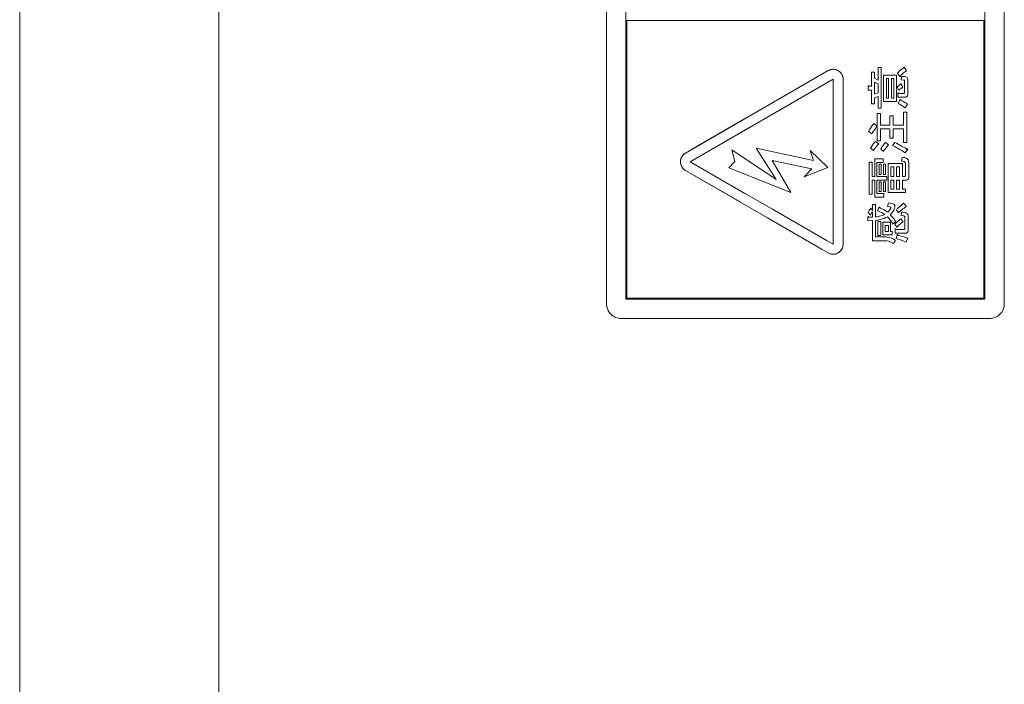
# Model space of a CAD drawing. Units: millimetres. Extents: x 93 to 2108, y 99 to 1414.
# Drawn here: x 1217 to 1316, y 987 to 1054 of the extents above; entities that cross this region are included whole.
import ezdxf

# ---------------------------------------------------------------- set-up
doc = ezdxf.new("R2010")
doc.units = ezdxf.units.MM
doc.header["$LTSCALE"] = 5
doc.linetypes.add('HIDDEN', pattern=[1.905, 1.27, -0.635])

msp = doc.modelspace()

# ---------------------------------------------------------------- linework, layer by layer
at = {"color": 7, "linetype": 'Continuous', "lineweight": 15}
for p, q in [((1217.045, 701.066), (1217.045, 1222.066)), ((1237.045, 708.066), (1237.045, 1222.066)), ((1276.045, 1122.566), (1276.045, 1025.566)), ((1277.995, 1026.016), (1277.995, 1122.116)), ((1314.095, 1026.016), (1314.095, 1122.116)), ((1316.045, 1025.566), (1316.045, 1122.566)), ((1217.035, 1054.102), (1217.035, 1055.87)), ((1217.035, 1054.102), (1217.045, 1054.102)), ((1217.035, 1047.582), (1217.035, 1054.102)), ((1278.095, 1026.116), (1278.095, 1054.016)), ((1278.095, 1054.016), (1313.995, 1054.016)), ((1313.995, 1026.116), (1313.995, 1054.016)), ((1298.339, 1048.991), (1283.97, 1040.695)), ((1302.681, 1047.419), (1302.681, 1048.843)), ((1302.681, 1048.843), (1302.976, 1048.843)), ((1302.976, 1048.843), (1302.976, 1048.22)), ((1303.375, 1048.024), (1303.375, 1049.305)), ((1303.375, 1049.305), (1303.67, 1049.305)), ((1303.67, 1049.305), (1303.67, 1045.212)), ((1303.891, 1045.89), (1303.891, 1048.522)), ((1303.891, 1048.522), (1305.218, 1048.522)), ((1305.218, 1048.522), (1305.218, 1045.89)), ((1305.528, 1048.415), (1305.315, 1048.736)), ((1305.991, 1049.323), (1306.205, 1048.967)), ((1217.035, 1045.667), (1217.035, 1047.582)), ((1217.035, 1047.582), (1217.045, 1047.582)), ((1298.839, 1048.124), (1284.47, 1039.829)), ((1298.839, 1031.533), (1298.839, 1048.124)), ((1299.839, 1031.533), (1299.839, 1048.124)), ((1302.976, 1048.22), (1303.375, 1048.024)), ((1302.976, 1047.846), (1302.976, 1046.618)), ((1303.375, 1047.65), (1302.976, 1047.846)), ((1303.375, 1046.76), (1303.375, 1047.65)), ((1304.186, 1048.185), (1304.186, 1046.226)), ((1304.407, 1048.185), (1304.186, 1048.185)), ((1304.407, 1046.226), (1304.407, 1048.185)), ((1304.702, 1048.185), (1304.702, 1046.226)), ((1304.923, 1048.185), (1304.702, 1048.185)), ((1304.923, 1046.226), (1304.923, 1048.185)), ((1305.635, 1047.65), (1305.831, 1047.312)), ((1305.671, 1048.06), (1305.742, 1048.415)), ((1305.938, 1048.042), (1305.671, 1048.06)), ((1305.742, 1048.415), (1306.009, 1048.398)), ((1306.009, 1046.814), (1306.009, 1047.953)), ((1306.346, 1048.06), (1306.346, 1046.654)), ((1302.361, 1047.04), (1302.361, 1047.401)), ((1302.681, 1047.04), (1302.361, 1047.04)), ((1302.467, 1047.419), (1302.681, 1047.419)), ((1302.681, 1045.657), (1302.681, 1047.04)), ((1302.976, 1046.618), (1303.375, 1046.76)), ((1305.439, 1047.01), (1305.261, 1047.312)), ((1305.333, 1046.31), (1305.333, 1046.671)), ((1305.439, 1046.689), (1305.867, 1046.689)), ((1217.035, 1045.667), (1217.045, 1045.667)), ((1217.035, 1038.652), (1217.035, 1045.667)), ((1302.976, 1045.657), (1302.681, 1045.657)), ((1303.375, 1046.404), (1302.976, 1046.262)), ((1302.976, 1046.262), (1302.976, 1045.657)), ((1303.375, 1045.212), (1303.375, 1046.404)), ((1305.218, 1045.89), (1303.891, 1045.89)), ((1304.186, 1046.226), (1304.407, 1046.226)), ((1304.702, 1046.226), (1304.923, 1046.226)), ((1306.045, 1046.31), (1305.333, 1046.31)), ((1305.368, 1045.693), (1305.546, 1046.048)), ((1306.294, 1045.604), (1306.062, 1045.248)), ((1303.25, 1043.432), (1303.25, 1044.678)), ((1303.25, 1044.678), (1303.587, 1044.678)), ((1303.67, 1045.212), (1303.375, 1045.212)), ((1303.587, 1044.678), (1303.587, 1043.504)), ((1305.902, 1044.803), (1306.239, 1044.803)), ((1305.902, 1043.504), (1305.902, 1044.803)), ((1306.239, 1044.803), (1306.239, 1041.777)), ((1302.912, 1043.664), (1303.25, 1043.432)), ((1304.532, 1043.504), (1304.532, 1044.447)), ((1304.532, 1044.447), (1304.869, 1044.447)), ((1304.869, 1044.447), (1304.869, 1043.504)), ((1302.717, 1042.632), (1302.378, 1042.863)), ((1303.25, 1041.937), (1303.25, 1043.397)), ((1303.587, 1043.504), (1304.532, 1043.504)), ((1304.532, 1043.125), (1303.587, 1043.125)), ((1303.587, 1043.125), (1303.587, 1041.937)), ((1304.532, 1042.187), (1304.532, 1043.125)), ((1304.869, 1043.504), (1305.902, 1043.504)), ((1304.869, 1043.125), (1304.869, 1042.187)), ((1305.902, 1043.125), (1304.869, 1043.125)), ((1305.902, 1041.777), (1305.902, 1043.125)), ((1303.09, 1041.866), (1303.411, 1041.617)), ((1303.587, 1041.937), (1303.25, 1041.937)), ((1304.087, 1041.76), (1304.407, 1041.546)), ((1304.869, 1042.187), (1304.532, 1042.187)), ((1304.817, 1041.457), (1305.03, 1041.777)), ((1306.239, 1041.777), (1305.902, 1041.777)), ((1288.939, 1039.849), (1288.66, 1041.034)), ((1288.66, 1041.034), (1293.108, 1038.04)), ((1293.108, 1038.04), (1291.078, 1041.201)), ((1291.078, 1041.201), (1296.855, 1039.955)), ((1296.508, 1040.974), (1296.855, 1039.955)), ((1298.297, 1039.244), (1296.508, 1040.974)), ((1302.895, 1040.976), (1302.592, 1041.208)), ((1303.891, 1040.87), (1303.624, 1041.083)), ((1306.311, 1041.048), (1306.062, 1040.727)), ((1284.47, 1039.829), (1298.839, 1031.533)), ((1288.345, 1039.222), (1288.939, 1039.849)), ((1292.709, 1039.959), (1296.699, 1039.115)), ((1294.565, 1036.74), (1292.709, 1039.959)), ((1302.45, 1036.581), (1302.45, 1039.784)), ((1302.45, 1039.784), (1302.744, 1039.784)), ((1302.744, 1039.784), (1302.744, 1038.36)), ((1303.019, 1038.36), (1303.019, 1040.14)), ((1303.019, 1040.14), (1303.873, 1040.14)), ((1303.873, 1039.761), (1303.229, 1039.761)), ((1303.229, 1039.761), (1303.229, 1038.36)), ((1303.873, 1040.14), (1303.873, 1039.761)), ((1304.354, 1039.66), (1305.805, 1039.66)), ((1304.354, 1036.724), (1304.354, 1039.66)), ((1305.706, 1039.891), (1305.778, 1040.282)), ((1305.805, 1039.66), (1305.805, 1038.343)), ((1306.098, 1038.467), (1306.098, 1039.642)), ((1306.435, 1039.695), (1306.435, 1038.307)), ((1217.035, 1038.652), (1217.045, 1038.652)), ((1217.035, 1036.604), (1217.035, 1038.652)), ((1283.97, 1038.962), (1298.339, 1030.666)), ((1288.345, 1039.222), (1294.565, 1036.74)), ((1298.297, 1039.244), (1295.925, 1038.318)), ((1295.925, 1038.318), (1296.699, 1039.115)), ((1303.464, 1038.556), (1303.464, 1039.588)), ((1303.464, 1039.588), (1303.674, 1039.588)), ((1303.674, 1039.588), (1303.674, 1038.556)), ((1303.891, 1039.588), (1304.101, 1039.588)), ((1303.891, 1038.556), (1303.891, 1039.588)), ((1304.101, 1039.588), (1304.101, 1038.556)), ((1304.923, 1039.323), (1304.648, 1039.323)), ((1304.648, 1039.323), (1304.648, 1038.343)), ((1304.923, 1038.343), (1304.923, 1039.323)), ((1305.511, 1039.323), (1305.218, 1039.323)), ((1305.218, 1039.323), (1305.218, 1038.343)), ((1305.511, 1038.343), (1305.511, 1039.323)), ((1302.744, 1038.36), (1303.019, 1038.36)), ((1303.019, 1037.981), (1302.744, 1037.981)), ((1302.744, 1037.981), (1302.744, 1036.581)), ((1303.019, 1036.255), (1303.019, 1037.981)), ((1303.229, 1038.36), (1304.247, 1038.36)), ((1304.247, 1037.981), (1303.229, 1037.981)), ((1303.229, 1037.981), (1303.229, 1036.634)), ((1303.674, 1038.556), (1303.464, 1038.556)), ((1303.464, 1037.826), (1303.674, 1037.826)), ((1303.464, 1036.848), (1303.464, 1037.826)), ((1303.674, 1037.826), (1303.674, 1036.848)), ((1304.101, 1038.556), (1303.891, 1038.556)), ((1303.891, 1037.826), (1304.101, 1037.826)), ((1303.891, 1036.848), (1303.891, 1037.826)), ((1304.101, 1037.826), (1304.101, 1036.848)), ((1304.247, 1038.36), (1304.247, 1037.981)), ((1304.648, 1038.343), (1304.923, 1038.343)), ((1304.923, 1037.964), (1304.648, 1037.964)), ((1304.648, 1037.964), (1304.648, 1037.061)), ((1304.923, 1037.061), (1304.923, 1037.964)), ((1305.218, 1038.343), (1305.511, 1038.343)), ((1305.511, 1037.964), (1305.218, 1037.964)), ((1305.218, 1037.964), (1305.218, 1037.061)), ((1305.511, 1037.061), (1305.511, 1037.964)), ((1305.805, 1038.343), (1305.956, 1038.343)), ((1306.133, 1037.964), (1305.805, 1037.964)), ((1305.805, 1037.964), (1305.805, 1037.061)), ((1303.674, 1036.848), (1303.464, 1036.848)), ((1304.101, 1036.848), (1303.891, 1036.848)), ((1306.098, 1036.724), (1304.354, 1036.724)), ((1304.648, 1037.061), (1304.923, 1037.061)), ((1305.218, 1037.061), (1305.511, 1037.061)), ((1305.805, 1037.061), (1306.098, 1037.061)), ((1306.098, 1037.061), (1306.098, 1036.724)), ((1217.035, 1029.146), (1217.035, 1036.604)), ((1217.035, 1036.604), (1217.045, 1036.604)), ((1302.744, 1036.581), (1302.45, 1036.581)), ((1303.945, 1036.255), (1303.019, 1036.255)), ((1303.229, 1036.634), (1303.945, 1036.634)), ((1303.945, 1036.634), (1303.945, 1036.255)), ((1304.3, 1035.317), (1304.407, 1035.691)), ((1304.407, 1035.691), (1304.728, 1035.637)), ((1305.92, 1035.655), (1306.205, 1035.335)), ((1302.574, 1034.463), (1302.361, 1034.73)), ((1302.61, 1035.157), (1302.788, 1034.943)), ((1302.788, 1034.943), (1302.788, 1035.548)), ((1302.788, 1035.548), (1303.082, 1035.548)), ((1302.788, 1034.267), (1302.788, 1034.801)), ((1303.082, 1035.548), (1303.082, 1034.285)), ((1303.286, 1034.89), (1303.428, 1035.21)), ((1304.496, 1035.299), (1304.3, 1035.317)), ((1305.404, 1034.712), (1305.19, 1034.979)), ((1305.671, 1034.427), (1305.706, 1034.783)), ((1305.706, 1034.783), (1306.08, 1034.712)), ((1302.325, 1033.893), (1302.325, 1034.232)), ((1302.788, 1033.911), (1302.325, 1033.893)), ((1302.432, 1034.249), (1302.788, 1034.267)), ((1302.788, 1031.895), (1302.788, 1033.911)), ((1303.082, 1033.929), (1303.082, 1032.274)), ((1303.339, 1032.434), (1303.339, 1033.822)), ((1303.339, 1033.822), (1303.634, 1033.822)), ((1303.634, 1033.822), (1303.634, 1032.434)), ((1303.838, 1033.769), (1304.617, 1033.769)), ((1303.838, 1032.471), (1303.838, 1033.769)), ((1304.617, 1033.769), (1304.617, 1032.808)), ((1305.119, 1033.804), (1304.817, 1033.573)), ((1305.635, 1034.107), (1305.867, 1033.787)), ((1305.902, 1034.392), (1305.671, 1034.427)), ((1306.045, 1033.146), (1306.045, 1034.232)), ((1306.381, 1034.303), (1306.381, 1032.986)), ((1304.407, 1033.432), (1304.048, 1033.432)), ((1304.048, 1033.432), (1304.048, 1032.808)), ((1304.048, 1032.808), (1304.407, 1032.808)), ((1304.407, 1032.808), (1304.407, 1033.432)), ((1304.617, 1032.808), (1304.763, 1032.808)), ((1304.763, 1032.808), (1304.763, 1032.471)), ((1305.244, 1033.271), (1305.03, 1033.555)), ((1305.066, 1032.642), (1305.066, 1033.004)), ((1305.172, 1033.021), (1305.902, 1033.021)), ((1303.945, 1031.895), (1302.788, 1031.895)), ((1303.082, 1032.274), (1303.909, 1032.274)), ((1303.634, 1032.434), (1303.339, 1032.434)), ((1304.763, 1032.471), (1303.838, 1032.471)), ((1305.101, 1031.936), (1304.888, 1031.615)), ((1306.08, 1032.642), (1305.066, 1032.642)), ((1305.172, 1032.114), (1305.261, 1032.47)), ((1306.347, 1032.132), (1306.151, 1031.758)), ((1217.035, 1026.981), (1217.035, 1029.146)), ((1217.035, 1029.146), (1217.045, 1029.146)), ((1217.035, 1026.981), (1217.045, 1026.981)), ((1217.035, 1019.137), (1217.035, 1026.981)), ((1277.995, 1026.016), (1314.095, 1026.016)), ((1278.095, 1026.116), (1313.995, 1026.116)), ((1277.545, 1024.066), (1314.545, 1024.066)), ((1217.035, 1016.871), (1217.035, 1019.137)), ((1217.035, 1019.137), (1217.045, 1019.137)), ((1217.035, 1008.701), (1217.035, 1016.871)), ((1217.035, 1016.871), (1217.045, 1016.871)), ((1217.035, 1006.352), (1217.035, 1008.701)), ((1217.035, 1008.701), (1217.045, 1008.701)), ((1217.035, 1006.352), (1217.045, 1006.352)), ((1217.035, 997.919), (1217.035, 1006.352)), ((1217.035, 997.919), (1217.045, 997.919)), ((1217.035, 995.504), (1217.035, 997.919)), ((1217.035, 987.739), (1217.035, 995.504)), ((1217.035, 995.504), (1217.045, 995.504)), ((1217.035, 987.739), (1217.045, 987.739))]:
    msp.add_line(p, q, dxfattribs=at)
at = {"color": 7, "linetype": 'HIDDEN', "lineweight": 0}
for p, q in [((1276.045, 1122.566), (1276.045, 1025.566)), ((1277.995, 1026.016), (1277.995, 1122.116)), ((1314.095, 1026.016), (1314.095, 1122.116)), ((1316.045, 1025.566), (1316.045, 1122.566)), ((1278.095, 1026.116), (1278.095, 1054.016)), ((1278.095, 1054.016), (1313.995, 1054.016)), ((1313.995, 1026.116), (1313.995, 1054.016)), ((1298.339, 1048.991), (1283.97, 1040.695)), ((1302.681, 1047.419), (1302.681, 1048.843)), ((1302.681, 1048.843), (1302.976, 1048.843)), ((1302.976, 1048.843), (1302.976, 1048.22)), ((1303.375, 1048.024), (1303.375, 1049.305)), ((1303.375, 1049.305), (1303.67, 1049.305)), ((1303.67, 1049.305), (1303.67, 1045.212)), ((1303.891, 1045.89), (1303.891, 1048.522)), ((1303.891, 1048.522), (1305.218, 1048.522)), ((1305.218, 1048.522), (1305.218, 1045.89)), ((1305.528, 1048.415), (1305.315, 1048.736)), ((1305.991, 1049.323), (1306.205, 1048.967)), ((1298.839, 1048.124), (1284.47, 1039.829)), ((1298.839, 1031.533), (1298.839, 1048.124)), ((1299.839, 1031.533), (1299.839, 1048.124)), ((1302.976, 1048.22), (1303.375, 1048.024)), ((1302.976, 1047.846), (1302.976, 1046.618)), ((1303.375, 1047.65), (1302.976, 1047.846)), ((1303.375, 1046.76), (1303.375, 1047.65)), ((1304.186, 1048.185), (1304.186, 1046.226)), ((1304.407, 1048.185), (1304.186, 1048.185)), ((1304.407, 1046.226), (1304.407, 1048.185)), ((1304.702, 1048.185), (1304.702, 1046.226)), ((1304.923, 1048.185), (1304.702, 1048.185)), ((1304.923, 1046.226), (1304.923, 1048.185)), ((1305.635, 1047.65), (1305.831, 1047.312)), ((1305.671, 1048.06), (1305.742, 1048.415)), ((1305.938, 1048.042), (1305.671, 1048.06)), ((1305.742, 1048.415), (1306.009, 1048.398)), ((1306.009, 1046.814), (1306.009, 1047.953)), ((1306.346, 1048.06), (1306.346, 1046.654)), ((1302.361, 1047.04), (1302.361, 1047.401)), ((1302.681, 1047.04), (1302.361, 1047.04)), ((1302.467, 1047.419), (1302.681, 1047.419)), ((1302.681, 1045.657), (1302.681, 1047.04)), ((1302.976, 1046.618), (1303.375, 1046.76)), ((1305.439, 1047.01), (1305.261, 1047.312)), ((1305.333, 1046.31), (1305.333, 1046.671)), ((1305.439, 1046.689), (1305.867, 1046.689)), ((1302.976, 1045.657), (1302.681, 1045.657)), ((1303.375, 1046.404), (1302.976, 1046.262)), ((1302.976, 1046.262), (1302.976, 1045.657)), ((1303.375, 1045.212), (1303.375, 1046.404)), ((1305.218, 1045.89), (1303.891, 1045.89)), ((1304.186, 1046.226), (1304.407, 1046.226)), ((1304.702, 1046.226), (1304.923, 1046.226)), ((1306.045, 1046.31), (1305.333, 1046.31)), ((1305.368, 1045.693), (1305.546, 1046.048)), ((1306.294, 1045.604), (1306.062, 1045.248)), ((1303.25, 1043.432), (1303.25, 1044.678)), ((1303.25, 1044.678), (1303.587, 1044.678)), ((1303.67, 1045.212), (1303.375, 1045.212)), ((1303.587, 1044.678), (1303.587, 1043.504)), ((1305.902, 1044.803), (1306.239, 1044.803)), ((1305.902, 1043.504), (1305.902, 1044.803)), ((1306.239, 1044.803), (1306.239, 1041.777)), ((1302.912, 1043.664), (1303.25, 1043.432)), ((1304.532, 1043.504), (1304.532, 1044.447)), ((1304.532, 1044.447), (1304.869, 1044.447)), ((1304.869, 1044.447), (1304.869, 1043.504)), ((1302.717, 1042.632), (1302.378, 1042.863)), ((1303.25, 1041.937), (1303.25, 1043.397)), ((1303.587, 1043.504), (1304.532, 1043.504)), ((1304.532, 1043.125), (1303.587, 1043.125)), ((1303.587, 1043.125), (1303.587, 1041.937)), ((1304.532, 1042.187), (1304.532, 1043.125)), ((1304.869, 1043.504), (1305.902, 1043.504)), ((1304.869, 1043.125), (1304.869, 1042.187)), ((1305.902, 1043.125), (1304.869, 1043.125)), ((1305.902, 1041.777), (1305.902, 1043.125)), ((1303.09, 1041.866), (1303.411, 1041.617)), ((1303.587, 1041.937), (1303.25, 1041.937)), ((1304.087, 1041.76), (1304.407, 1041.546)), ((1304.869, 1042.187), (1304.532, 1042.187)), ((1304.817, 1041.457), (1305.03, 1041.777)), ((1306.239, 1041.777), (1305.902, 1041.777)), ((1288.939, 1039.849), (1288.66, 1041.034)), ((1288.66, 1041.034), (1293.108, 1038.04)), ((1293.108, 1038.04), (1291.078, 1041.201)), ((1291.078, 1041.201), (1296.855, 1039.955)), ((1298.297, 1039.244), (1296.508, 1040.974)), ((1296.508, 1040.974), (1296.855, 1039.955)), ((1302.895, 1040.976), (1302.592, 1041.208)), ((1303.891, 1040.87), (1303.624, 1041.083)), ((1306.311, 1041.048), (1306.062, 1040.727)), ((1284.47, 1039.829), (1298.839, 1031.533)), ((1288.345, 1039.222), (1288.939, 1039.849)), ((1292.709, 1039.959), (1296.699, 1039.115)), ((1294.565, 1036.74), (1292.709, 1039.959)), ((1302.45, 1036.581), (1302.45, 1039.784)), ((1302.45, 1039.784), (1302.744, 1039.784)), ((1302.744, 1039.784), (1302.744, 1038.36)), ((1303.019, 1038.36), (1303.019, 1040.14)), ((1303.019, 1040.14), (1303.873, 1040.14)), ((1303.873, 1039.761), (1303.229, 1039.761)), ((1303.229, 1039.761), (1303.229, 1038.36)), ((1303.873, 1040.14), (1303.873, 1039.761)), ((1304.354, 1039.66), (1305.805, 1039.66)), ((1304.354, 1036.724), (1304.354, 1039.66)), ((1305.706, 1039.891), (1305.778, 1040.282)), ((1305.805, 1039.66), (1305.805, 1038.343)), ((1306.098, 1038.467), (1306.098, 1039.642)), ((1306.435, 1039.695), (1306.435, 1038.307)), ((1283.97, 1038.962), (1298.339, 1030.666)), ((1288.345, 1039.222), (1294.565, 1036.74)), ((1298.297, 1039.244), (1295.925, 1038.318)), ((1295.925, 1038.318), (1296.699, 1039.115)), ((1303.464, 1038.556), (1303.464, 1039.588)), ((1303.464, 1039.588), (1303.674, 1039.588)), ((1303.674, 1039.588), (1303.674, 1038.556)), ((1303.891, 1039.588), (1304.101, 1039.588)), ((1303.891, 1038.556), (1303.891, 1039.588)), ((1304.101, 1039.588), (1304.101, 1038.556)), ((1304.648, 1039.323), (1304.648, 1038.343)), ((1304.923, 1039.323), (1304.648, 1039.323)), ((1304.923, 1038.343), (1304.923, 1039.323)), ((1305.218, 1039.323), (1305.218, 1038.343)), ((1305.511, 1039.323), (1305.218, 1039.323)), ((1305.511, 1038.343), (1305.511, 1039.323)), ((1302.744, 1038.36), (1303.019, 1038.36)), ((1303.019, 1037.981), (1302.744, 1037.981)), ((1302.744, 1037.981), (1302.744, 1036.581)), ((1303.019, 1036.255), (1303.019, 1037.981)), ((1303.229, 1038.36), (1304.247, 1038.36)), ((1304.247, 1037.981), (1303.229, 1037.981)), ((1303.229, 1037.981), (1303.229, 1036.634)), ((1303.674, 1038.556), (1303.464, 1038.556)), ((1303.464, 1037.826), (1303.674, 1037.826)), ((1303.464, 1036.848), (1303.464, 1037.826)), ((1303.674, 1037.826), (1303.674, 1036.848)), ((1304.101, 1038.556), (1303.891, 1038.556)), ((1303.891, 1037.826), (1304.101, 1037.826)), ((1303.891, 1036.848), (1303.891, 1037.826)), ((1304.101, 1037.826), (1304.101, 1036.848)), ((1304.247, 1038.36), (1304.247, 1037.981)), ((1304.648, 1038.343), (1304.923, 1038.343)), ((1304.648, 1037.964), (1304.648, 1037.061)), ((1304.923, 1037.964), (1304.648, 1037.964)), ((1304.923, 1037.061), (1304.923, 1037.964)), ((1305.218, 1038.343), (1305.511, 1038.343)), ((1305.511, 1037.964), (1305.218, 1037.964)), ((1305.218, 1037.964), (1305.218, 1037.061)), ((1305.511, 1037.061), (1305.511, 1037.964)), ((1305.805, 1038.343), (1305.956, 1038.343)), ((1306.133, 1037.964), (1305.805, 1037.964)), ((1305.805, 1037.964), (1305.805, 1037.061)), ((1303.674, 1036.848), (1303.464, 1036.848)), ((1304.101, 1036.848), (1303.891, 1036.848)), ((1306.098, 1036.724), (1304.354, 1036.724)), ((1304.648, 1037.061), (1304.923, 1037.061)), ((1305.218, 1037.061), (1305.511, 1037.061)), ((1305.805, 1037.061), (1306.098, 1037.061)), ((1306.098, 1037.061), (1306.098, 1036.724)), ((1302.744, 1036.581), (1302.45, 1036.581)), ((1303.945, 1036.255), (1303.019, 1036.255)), ((1303.229, 1036.634), (1303.945, 1036.634)), ((1303.945, 1036.634), (1303.945, 1036.255)), ((1304.3, 1035.317), (1304.407, 1035.691)), ((1304.407, 1035.691), (1304.728, 1035.637)), ((1305.92, 1035.655), (1306.205, 1035.335)), ((1302.574, 1034.463), (1302.361, 1034.73)), ((1302.61, 1035.157), (1302.788, 1034.943)), ((1302.788, 1034.943), (1302.788, 1035.548)), ((1302.788, 1035.548), (1303.082, 1035.548)), ((1302.788, 1034.267), (1302.788, 1034.801)), ((1303.082, 1035.548), (1303.082, 1034.285)), ((1303.286, 1034.89), (1303.428, 1035.21)), ((1304.496, 1035.299), (1304.3, 1035.317)), ((1305.404, 1034.712), (1305.19, 1034.979)), ((1305.671, 1034.427), (1305.706, 1034.783)), ((1305.706, 1034.783), (1306.08, 1034.712)), ((1302.325, 1033.893), (1302.325, 1034.232)), ((1302.788, 1033.911), (1302.325, 1033.893)), ((1302.432, 1034.249), (1302.788, 1034.267)), ((1302.788, 1031.895), (1302.788, 1033.911)), ((1303.082, 1033.929), (1303.082, 1032.274)), ((1303.339, 1032.434), (1303.339, 1033.822)), ((1303.339, 1033.822), (1303.634, 1033.822)), ((1303.634, 1033.822), (1303.634, 1032.434)), ((1303.838, 1033.769), (1304.617, 1033.769)), ((1303.838, 1032.471), (1303.838, 1033.769)), ((1304.617, 1033.769), (1304.617, 1032.808)), ((1305.119, 1033.804), (1304.817, 1033.573)), ((1305.635, 1034.107), (1305.867, 1033.787)), ((1305.902, 1034.392), (1305.671, 1034.427)), ((1306.045, 1033.146), (1306.045, 1034.232)), ((1306.381, 1034.303), (1306.381, 1032.986)), ((1304.407, 1033.432), (1304.048, 1033.432)), ((1304.048, 1033.432), (1304.048, 1032.808)), ((1304.048, 1032.808), (1304.407, 1032.808)), ((1304.407, 1032.808), (1304.407, 1033.432)), ((1304.617, 1032.808), (1304.763, 1032.808)), ((1304.763, 1032.808), (1304.763, 1032.471)), ((1305.244, 1033.271), (1305.03, 1033.555)), ((1305.066, 1032.642), (1305.066, 1033.004)), ((1305.172, 1033.021), (1305.902, 1033.021)), ((1303.945, 1031.895), (1302.788, 1031.895)), ((1303.082, 1032.274), (1303.909, 1032.274)), ((1303.634, 1032.434), (1303.339, 1032.434)), ((1304.763, 1032.471), (1303.838, 1032.471)), ((1305.101, 1031.936), (1304.888, 1031.615)), ((1306.08, 1032.642), (1305.066, 1032.642)), ((1305.172, 1032.114), (1305.261, 1032.47)), ((1306.347, 1032.132), (1306.151, 1031.758)), ((1277.995, 1026.016), (1314.095, 1026.016)), ((1278.095, 1026.116), (1313.995, 1026.116)), ((1277.545, 1024.066), (1314.545, 1024.066))]:
    msp.add_line(p, q, dxfattribs=at)
at = {"color": 7, "linetype": 'Continuous', "lineweight": 15}
for centre, radius, start, end in [((1298.839, 1048.124), 1, 0, 120), ((1284.47, 1039.829), 1, 120, 240), ((1298.839, 1031.533), 1, 240, 0), ((1277.545, 1025.566), 1.5, 180, 270), ((1314.545, 1025.566), 1.5, 270, 0)]:
    msp.add_arc(centre, radius, start, end, dxfattribs=at)
at = {"color": 7, "linetype": 'HIDDEN', "lineweight": 0}
for centre, radius, start, end in [((1298.839, 1048.124), 1, 0, 120), ((1284.47, 1039.829), 1, 120, 240), ((1298.839, 1031.533), 1, 240, 0), ((1277.545, 1025.566), 1.5, 180, 270), ((1314.545, 1025.566), 1.5, 270, 0)]:
    msp.add_arc(centre, radius, start, end, dxfattribs=at)
at = {"color": 7, "linetype": 'Continuous', "lineweight": 15}
for points, knots in [([(1305.315, 1048.736), (1305.429, 1048.86), (1305.632, 1049.082), (1305.881, 1049.249), (1305.991, 1049.323)], [0, 0, 0, 0, 0.559953, 1, 1, 1, 1]), ([(1305.315, 1048.736), (1305.429, 1048.86), (1305.632, 1049.082), (1305.881, 1049.249), (1305.991, 1049.323)], [0, 0, 0, 0, 0.559953, 1, 1, 1, 1]), ([(1306.205, 1048.967), (1306.07, 1048.874), (1305.83, 1048.708), (1305.621, 1048.505), (1305.528, 1048.415)], [0, 0, 0, 0, 0.559911, 1, 1, 1, 1]), ([(1306.205, 1048.967), (1306.07, 1048.874), (1305.83, 1048.708), (1305.621, 1048.505), (1305.528, 1048.415)], [0, 0, 0, 0, 0.559911, 1, 1, 1, 1]), ([(1305.261, 1047.312), (1305.324, 1047.384), (1305.434, 1047.512), (1305.574, 1047.608), (1305.635, 1047.65)], [0, 0, 0, 0, 0.560544, 1, 1, 1, 1]), ([(1305.261, 1047.312), (1305.324, 1047.384), (1305.434, 1047.512), (1305.574, 1047.608), (1305.635, 1047.65)], [0, 0, 0, 0, 0.560544, 1, 1, 1, 1]), ([(1306.009, 1047.953), (1306.008, 1047.965), (1306.007, 1047.989), (1305.994, 1048.021), (1305.967, 1048.04), (1305.947, 1048.041), (1305.938, 1048.042)], [0, 0, 0, 0, 0.280329, 0.559723, 0.779232, 1, 1, 1, 1]), ([(1306.009, 1047.953), (1306.008, 1047.965), (1306.007, 1047.989), (1305.994, 1048.021), (1305.967, 1048.04), (1305.947, 1048.041), (1305.938, 1048.042)], [0, 0, 0, 0, 0.280329, 0.559723, 0.779232, 1, 1, 1, 1]), ([(1306.009, 1048.398), (1306.059, 1048.392), (1306.16, 1048.382), (1306.283, 1048.299), (1306.339, 1048.179), (1306.344, 1048.099), (1306.346, 1048.06)], [0, 0, 0, 0, 0.280647, 0.559312, 0.77929, 1, 1, 1, 1]), ([(1306.009, 1048.398), (1306.059, 1048.392), (1306.16, 1048.382), (1306.283, 1048.299), (1306.339, 1048.179), (1306.344, 1048.099), (1306.346, 1048.06)], [0, 0, 0, 0, 0.280647, 0.559312, 0.77929, 1, 1, 1, 1]), ([(1302.361, 1047.401), (1302.363, 1047.416), (1302.366, 1047.439), (1302.377, 1047.464), (1302.388, 1047.475), (1302.401, 1047.478), (1302.414, 1047.474), (1302.428, 1047.464), (1302.447, 1047.447), (1302.459, 1047.43), (1302.467, 1047.419)], [0, 0, 0, 0, 0.249506, 0.374574, 0.43753, 0.499652, 0.578496, 0.656934, 0.780218, 1, 1, 1, 1]), ([(1302.361, 1047.401), (1302.363, 1047.416), (1302.366, 1047.439), (1302.377, 1047.464), (1302.388, 1047.475), (1302.401, 1047.478), (1302.414, 1047.474), (1302.428, 1047.464), (1302.447, 1047.447), (1302.459, 1047.43), (1302.467, 1047.419)], [0, 0, 0, 0, 0.249506, 0.374574, 0.43753, 0.499652, 0.578496, 0.656934, 0.780218, 1, 1, 1, 1]), ([(1305.333, 1046.671), (1305.335, 1046.686), (1305.338, 1046.709), (1305.349, 1046.734), (1305.36, 1046.745), (1305.373, 1046.749), (1305.386, 1046.745), (1305.4, 1046.735), (1305.419, 1046.717), (1305.431, 1046.7), (1305.439, 1046.689)], [0, 0, 0, 0, 0.249506, 0.374574, 0.43753, 0.499652, 0.578496, 0.656934, 0.780218, 1, 1, 1, 1]), ([(1305.333, 1046.671), (1305.335, 1046.686), (1305.338, 1046.709), (1305.349, 1046.734), (1305.36, 1046.745), (1305.373, 1046.749), (1305.386, 1046.745), (1305.4, 1046.735), (1305.419, 1046.717), (1305.431, 1046.7), (1305.439, 1046.689)], [0, 0, 0, 0, 0.249506, 0.374574, 0.43753, 0.499652, 0.578496, 0.656934, 0.780218, 1, 1, 1, 1]), ([(1305.831, 1047.312), (1305.755, 1047.259), (1305.619, 1047.166), (1305.494, 1047.057), (1305.439, 1047.01)], [0, 0, 0, 0, 0.559786, 1, 1, 1, 1]), ([(1305.831, 1047.312), (1305.755, 1047.259), (1305.619, 1047.166), (1305.494, 1047.057), (1305.439, 1047.01)], [0, 0, 0, 0, 0.559786, 1, 1, 1, 1]), ([(1305.867, 1046.689), (1305.887, 1046.69), (1305.927, 1046.692), (1305.98, 1046.718), (1306.006, 1046.766), (1306.008, 1046.798), (1306.009, 1046.814)], [0, 0, 0, 0, 0.2808813, 0.5598389, 0.7796221, 1, 1, 1, 1]), ([(1305.867, 1046.689), (1305.887, 1046.69), (1305.927, 1046.692), (1305.98, 1046.718), (1306.006, 1046.766), (1306.008, 1046.798), (1306.009, 1046.814)], [0, 0, 0, 0, 0.2808813, 0.5598389, 0.7796221, 1, 1, 1, 1]), ([(1306.346, 1046.654), (1306.343, 1046.605), (1306.339, 1046.508), (1306.274, 1046.38), (1306.16, 1046.317), (1306.083, 1046.312), (1306.045, 1046.31)], [0, 0, 0, 0, 0.280875, 0.55958, 0.779379, 1, 1, 1, 1]), ([(1306.346, 1046.654), (1306.343, 1046.605), (1306.339, 1046.508), (1306.274, 1046.38), (1306.16, 1046.317), (1306.083, 1046.312), (1306.045, 1046.31)], [0, 0, 0, 0, 0.280875, 0.55958, 0.779379, 1, 1, 1, 1]), ([(1306.062, 1045.248), (1305.941, 1045.343), (1305.724, 1045.514), (1305.477, 1045.638), (1305.368, 1045.693)], [0, 0, 0, 0, 0.5598347, 1, 1, 1, 1]), ([(1306.062, 1045.248), (1305.941, 1045.343), (1305.724, 1045.514), (1305.477, 1045.638), (1305.368, 1045.693)], [0, 0, 0, 0, 0.5598347, 1, 1, 1, 1]), ([(1305.546, 1046.048), (1305.557, 1046.06), (1305.572, 1046.078), (1305.598, 1046.092), (1305.614, 1046.091), (1305.629, 1046.082), (1305.639, 1046.062), (1305.649, 1046.032), (1305.651, 1046.009), (1305.653, 1045.995)], [0, 0, 0, 0, 0.249616, 0.374531, 0.437371, 0.499824, 0.639752, 0.779891, 1, 1, 1, 1]), ([(1305.546, 1046.048), (1305.557, 1046.06), (1305.572, 1046.078), (1305.598, 1046.092), (1305.614, 1046.091), (1305.629, 1046.082), (1305.639, 1046.062), (1305.649, 1046.032), (1305.651, 1046.009), (1305.653, 1045.995)], [0, 0, 0, 0, 0.249616, 0.374531, 0.437371, 0.499824, 0.639752, 0.779891, 1, 1, 1, 1]), ([(1305.653, 1045.995), (1305.781, 1045.936), (1306.01, 1045.83), (1306.207, 1045.673), (1306.294, 1045.604)], [0, 0, 0, 0, 0.559777, 1, 1, 1, 1]), ([(1305.653, 1045.995), (1305.781, 1045.936), (1306.01, 1045.83), (1306.207, 1045.673), (1306.294, 1045.604)], [0, 0, 0, 0, 0.559777, 1, 1, 1, 1]), ([(1302.378, 1042.863), (1302.471, 1043.017), (1302.635, 1043.293), (1302.828, 1043.551), (1302.912, 1043.664)], [0, 0, 0, 0, 0.5599277, 1, 1, 1, 1]), ([(1302.378, 1042.863), (1302.471, 1043.017), (1302.635, 1043.293), (1302.828, 1043.551), (1302.912, 1043.664)], [0, 0, 0, 0, 0.5599277, 1, 1, 1, 1]), ([(1303.25, 1043.397), (1303.144, 1043.259), (1302.954, 1043.012), (1302.789, 1042.748), (1302.717, 1042.632)], [0, 0, 0, 0, 0.560116, 1, 1, 1, 1]), ([(1303.25, 1043.397), (1303.144, 1043.259), (1302.954, 1043.012), (1302.789, 1042.748), (1302.717, 1042.632)], [0, 0, 0, 0, 0.560116, 1, 1, 1, 1]), ([(1302.592, 1041.208), (1302.67, 1041.342), (1302.81, 1041.582), (1303.005, 1041.779), (1303.09, 1041.866)], [0, 0, 0, 0, 0.559905, 1, 1, 1, 1]), ([(1302.592, 1041.208), (1302.67, 1041.342), (1302.81, 1041.582), (1303.005, 1041.779), (1303.09, 1041.866)], [0, 0, 0, 0, 0.559905, 1, 1, 1, 1]), ([(1303.411, 1041.617), (1303.305, 1041.505), (1303.117, 1041.304), (1302.962, 1041.077), (1302.895, 1040.976)], [0, 0, 0, 0, 0.55993, 1, 1, 1, 1]), ([(1303.411, 1041.617), (1303.305, 1041.505), (1303.117, 1041.304), (1302.962, 1041.077), (1302.895, 1040.976)], [0, 0, 0, 0, 0.55993, 1, 1, 1, 1]), ([(1303.624, 1041.083), (1303.7, 1041.217), (1303.834, 1041.456), (1304.01, 1041.667), (1304.087, 1041.76)], [0, 0, 0, 0, 0.559966, 1, 1, 1, 1]), ([(1303.624, 1041.083), (1303.7, 1041.217), (1303.834, 1041.456), (1304.01, 1041.667), (1304.087, 1041.76)], [0, 0, 0, 0, 0.559966, 1, 1, 1, 1]), ([(1305.03, 1041.777), (1305.257, 1041.658), (1305.662, 1041.446), (1306.051, 1041.206), (1306.222, 1041.101)], [0, 0, 0, 0, 0.56, 1, 1, 1, 1]), ([(1305.03, 1041.777), (1305.257, 1041.658), (1305.662, 1041.446), (1306.051, 1041.206), (1306.222, 1041.101)], [0, 0, 0, 0, 0.56, 1, 1, 1, 1]), ([(1304.407, 1041.546), (1304.303, 1041.425), (1304.118, 1041.21), (1303.96, 1040.974), (1303.891, 1040.87)], [0, 0, 0, 0, 0.560008, 1, 1, 1, 1]), ([(1304.407, 1041.546), (1304.303, 1041.425), (1304.118, 1041.21), (1303.96, 1040.974), (1303.891, 1040.87)], [0, 0, 0, 0, 0.560008, 1, 1, 1, 1]), ([(1306.062, 1040.727), (1305.838, 1040.878), (1305.438, 1041.148), (1305.006, 1041.362), (1304.817, 1041.457)], [0, 0, 0, 0, 0.559985, 1, 1, 1, 1]), ([(1306.062, 1040.727), (1305.838, 1040.878), (1305.438, 1041.148), (1305.006, 1041.362), (1304.817, 1041.457)], [0, 0, 0, 0, 0.559985, 1, 1, 1, 1]), ([(1306.222, 1041.101), (1306.241, 1041.109), (1306.267, 1041.12), (1306.299, 1041.127), (1306.315, 1041.127), (1306.325, 1041.124), (1306.332, 1041.117), (1306.335, 1041.105), (1306.329, 1041.081), (1306.319, 1041.062), (1306.311, 1041.048)], [0, 0, 0, 0, 0.314639, 0.452722, 0.508037, 0.56236, 0.609756, 0.656304, 0.751223, 1, 1, 1, 1]), ([(1306.222, 1041.101), (1306.241, 1041.109), (1306.267, 1041.12), (1306.299, 1041.127), (1306.315, 1041.127), (1306.325, 1041.124), (1306.332, 1041.117), (1306.335, 1041.105), (1306.329, 1041.081), (1306.319, 1041.062), (1306.311, 1041.048)], [0, 0, 0, 0, 0.314639, 0.452722, 0.508037, 0.56236, 0.609756, 0.656304, 0.751223, 1, 1, 1, 1]), ([(1306.098, 1039.642), (1306.097, 1039.663), (1306.094, 1039.707), (1306.054, 1039.785), (1305.924, 1039.874), (1305.793, 1039.884), (1305.706, 1039.891)], [0, 0, 0, 0, 0.125463, 0.251011, 0.499915, 1, 1, 1, 1]), ([(1306.098, 1039.642), (1306.097, 1039.663), (1306.094, 1039.707), (1306.054, 1039.785), (1305.924, 1039.874), (1305.793, 1039.884), (1305.706, 1039.891)], [0, 0, 0, 0, 0.125463, 0.251011, 0.499915, 1, 1, 1, 1]), ([(1305.778, 1040.282), (1305.871, 1040.275), (1306.057, 1040.262), (1306.299, 1040.134), (1306.422, 1039.916), (1306.43, 1039.769), (1306.435, 1039.695)], [0, 0, 0, 0, 0.281043, 0.559772, 0.779312, 1, 1, 1, 1]), ([(1305.778, 1040.282), (1305.871, 1040.275), (1306.057, 1040.262), (1306.299, 1040.134), (1306.422, 1039.916), (1306.43, 1039.769), (1306.435, 1039.695)], [0, 0, 0, 0, 0.281043, 0.559772, 0.779312, 1, 1, 1, 1]), ([(1305.956, 1038.343), (1305.976, 1038.344), (1306.016, 1038.346), (1306.069, 1038.372), (1306.095, 1038.42), (1306.097, 1038.451), (1306.098, 1038.467)], [0, 0, 0, 0, 0.280881, 0.559839, 0.779622, 1, 1, 1, 1]), ([(1305.956, 1038.343), (1305.976, 1038.344), (1306.016, 1038.346), (1306.069, 1038.372), (1306.095, 1038.42), (1306.097, 1038.451), (1306.098, 1038.467)], [0, 0, 0, 0, 0.280881, 0.559839, 0.779622, 1, 1, 1, 1]), ([(1306.435, 1038.307), (1306.432, 1038.258), (1306.428, 1038.161), (1306.363, 1038.033), (1306.249, 1037.97), (1306.172, 1037.966), (1306.133, 1037.964)], [0, 0, 0, 0, 0.280875, 0.55958, 0.779379, 1, 1, 1, 1]), ([(1306.435, 1038.307), (1306.432, 1038.258), (1306.428, 1038.161), (1306.363, 1038.033), (1306.249, 1037.97), (1306.172, 1037.966), (1306.133, 1037.964)], [0, 0, 0, 0, 0.280875, 0.55958, 0.779379, 1, 1, 1, 1]), ([(1305.19, 1034.979), (1305.316, 1035.116), (1305.542, 1035.361), (1305.804, 1035.565), (1305.92, 1035.655)], [0, 0, 0, 0, 0.559904, 1, 1, 1, 1]), ([(1305.19, 1034.979), (1305.316, 1035.116), (1305.542, 1035.361), (1305.804, 1035.565), (1305.92, 1035.655)], [0, 0, 0, 0, 0.559904, 1, 1, 1, 1]), ([(1302.361, 1034.73), (1302.401, 1034.813), (1302.472, 1034.963), (1302.568, 1035.098), (1302.61, 1035.157)], [0, 0, 0, 0, 0.560061, 1, 1, 1, 1]), ([(1302.361, 1034.73), (1302.401, 1034.813), (1302.472, 1034.963), (1302.568, 1035.098), (1302.61, 1035.157)], [0, 0, 0, 0, 0.560061, 1, 1, 1, 1]), ([(1302.788, 1034.801), (1302.746, 1034.739), (1302.671, 1034.629), (1302.604, 1034.514), (1302.574, 1034.463)], [0, 0, 0, 0, 0.559973, 1, 1, 1, 1]), ([(1302.788, 1034.801), (1302.746, 1034.739), (1302.671, 1034.629), (1302.604, 1034.514), (1302.574, 1034.463)], [0, 0, 0, 0, 0.559973, 1, 1, 1, 1]), ([(1304.016, 1034.552), (1303.885, 1034.627), (1303.652, 1034.762), (1303.398, 1034.851), (1303.286, 1034.89)], [0, 0, 0, 0, 0.559853, 1, 1, 1, 1]), ([(1304.016, 1034.552), (1303.885, 1034.627), (1303.652, 1034.762), (1303.398, 1034.851), (1303.286, 1034.89)], [0, 0, 0, 0, 0.559853, 1, 1, 1, 1]), ([(1303.428, 1035.21), (1303.438, 1035.224), (1303.453, 1035.245), (1303.478, 1035.262), (1303.495, 1035.266), (1303.513, 1035.262), (1303.53, 1035.244), (1303.543, 1035.213), (1303.549, 1035.189), (1303.553, 1035.175)], [0, 0, 0, 0, 0.249951, 0.374948, 0.438008, 0.500359, 0.639602, 0.779763, 1, 1, 1, 1]), ([(1303.428, 1035.21), (1303.438, 1035.224), (1303.453, 1035.245), (1303.478, 1035.262), (1303.495, 1035.266), (1303.513, 1035.262), (1303.53, 1035.244), (1303.543, 1035.213), (1303.549, 1035.189), (1303.553, 1035.175)], [0, 0, 0, 0, 0.249951, 0.374948, 0.438008, 0.500359, 0.639602, 0.779763, 1, 1, 1, 1]), ([(1303.553, 1035.175), (1303.705, 1035.111), (1303.976, 1034.998), (1304.214, 1034.824), (1304.318, 1034.748)], [0, 0, 0, 0, 0.559925, 1, 1, 1, 1]), ([(1303.553, 1035.175), (1303.705, 1035.111), (1303.976, 1034.998), (1304.214, 1034.824), (1304.318, 1034.748)], [0, 0, 0, 0, 0.559925, 1, 1, 1, 1]), ([(1304.318, 1034.748), (1304.387, 1034.815), (1304.51, 1034.936), (1304.587, 1035.089), (1304.621, 1035.157)], [0, 0, 0, 0, 0.560086, 1, 1, 1, 1]), ([(1304.318, 1034.748), (1304.387, 1034.815), (1304.51, 1034.936), (1304.587, 1035.089), (1304.621, 1035.157)], [0, 0, 0, 0, 0.560086, 1, 1, 1, 1]), ([(1304.621, 1035.157), (1304.628, 1035.176), (1304.638, 1035.204), (1304.627, 1035.243), (1304.601, 1035.273), (1304.554, 1035.292), (1304.515, 1035.297), (1304.496, 1035.299)], [0, 0, 0, 0, 0.249203, 0.3744963, 0.4993407, 0.7493688, 1, 1, 1, 1]), ([(1304.621, 1035.157), (1304.628, 1035.176), (1304.638, 1035.204), (1304.627, 1035.243), (1304.601, 1035.273), (1304.554, 1035.292), (1304.515, 1035.297), (1304.496, 1035.299)], [0, 0, 0, 0, 0.249203, 0.3744963, 0.4993407, 0.7493688, 1, 1, 1, 1]), ([(1305.012, 1035.175), (1304.953, 1035.032), (1304.847, 1034.778), (1304.653, 1034.584), (1304.567, 1034.498)], [0, 0, 0, 0, 0.559801, 1, 1, 1, 1]), ([(1305.012, 1035.175), (1304.953, 1035.032), (1304.847, 1034.778), (1304.653, 1034.584), (1304.567, 1034.498)], [0, 0, 0, 0, 0.559801, 1, 1, 1, 1]), ([(1304.728, 1035.637), (1304.795, 1035.623), (1304.89, 1035.602), (1304.987, 1035.526), (1305.045, 1035.44), (1305.056, 1035.312), (1305.027, 1035.221), (1305.012, 1035.175)], [0, 0, 0, 0, 0.313524, 0.437031, 0.560304, 0.779408, 1, 1, 1, 1]), ([(1304.728, 1035.637), (1304.795, 1035.623), (1304.89, 1035.602), (1304.987, 1035.526), (1305.045, 1035.44), (1305.056, 1035.312), (1305.027, 1035.221), (1305.012, 1035.175)], [0, 0, 0, 0, 0.313524, 0.437031, 0.560304, 0.779408, 1, 1, 1, 1]), ([(1306.205, 1035.335), (1306.046, 1035.231), (1305.762, 1035.044), (1305.513, 1034.814), (1305.404, 1034.712)], [0, 0, 0, 0, 0.56002, 1, 1, 1, 1]), ([(1306.205, 1035.335), (1306.046, 1035.231), (1305.762, 1035.044), (1305.513, 1034.814), (1305.404, 1034.712)], [0, 0, 0, 0, 0.56002, 1, 1, 1, 1]), ([(1306.08, 1034.712), (1306.131, 1034.699), (1306.233, 1034.672), (1306.365, 1034.523), (1306.375, 1034.386), (1306.381, 1034.303)], [0, 0, 0, 0, 0.280668, 0.560281, 1, 1, 1, 1]), ([(1306.08, 1034.712), (1306.131, 1034.699), (1306.233, 1034.672), (1306.365, 1034.523), (1306.375, 1034.386), (1306.381, 1034.303)], [0, 0, 0, 0, 0.280668, 0.560281, 1, 1, 1, 1]), ([(1302.325, 1034.232), (1302.327, 1034.248), (1302.33, 1034.272), (1302.34, 1034.3), (1302.351, 1034.313), (1302.364, 1034.318), (1302.377, 1034.313), (1302.39, 1034.303), (1302.41, 1034.283), (1302.423, 1034.263), (1302.432, 1034.249)], [0, 0, 0, 0, 0.249364, 0.374931, 0.437558, 0.49976, 0.570205, 0.640252, 0.750349, 1, 1, 1, 1]), ([(1302.325, 1034.232), (1302.327, 1034.248), (1302.33, 1034.272), (1302.34, 1034.3), (1302.351, 1034.313), (1302.364, 1034.318), (1302.377, 1034.313), (1302.39, 1034.303), (1302.41, 1034.283), (1302.423, 1034.263), (1302.432, 1034.249)], [0, 0, 0, 0, 0.249364, 0.374931, 0.437558, 0.49976, 0.570205, 0.640252, 0.750349, 1, 1, 1, 1]), ([(1303.082, 1034.285), (1303.263, 1034.315), (1303.584, 1034.368), (1303.884, 1034.496), (1304.016, 1034.552)], [0, 0, 0, 0, 0.5600029, 1, 1, 1, 1]), ([(1303.082, 1034.285), (1303.263, 1034.315), (1303.584, 1034.368), (1303.884, 1034.496), (1304.016, 1034.552)], [0, 0, 0, 0, 0.5600029, 1, 1, 1, 1]), ([(1304.283, 1034.285), (1304.068, 1034.186), (1303.684, 1034.01), (1303.266, 1033.954), (1303.082, 1033.929)], [0, 0, 0, 0, 0.559874, 1, 1, 1, 1]), ([(1304.283, 1034.285), (1304.068, 1034.186), (1303.684, 1034.01), (1303.266, 1033.954), (1303.082, 1033.929)], [0, 0, 0, 0, 0.559874, 1, 1, 1, 1]), ([(1304.817, 1033.573), (1304.735, 1033.72), (1304.588, 1033.981), (1304.376, 1034.192), (1304.283, 1034.285)], [0, 0, 0, 0, 0.560043, 1, 1, 1, 1]), ([(1304.817, 1033.573), (1304.735, 1033.72), (1304.588, 1033.981), (1304.376, 1034.192), (1304.283, 1034.285)], [0, 0, 0, 0, 0.560043, 1, 1, 1, 1]), ([(1304.567, 1034.498), (1304.686, 1034.381), (1304.897, 1034.171), (1305.051, 1033.917), (1305.119, 1033.804)], [0, 0, 0, 0, 0.559409, 1, 1, 1, 1]), ([(1304.567, 1034.498), (1304.686, 1034.381), (1304.897, 1034.171), (1305.051, 1033.917), (1305.119, 1033.804)], [0, 0, 0, 0, 0.559409, 1, 1, 1, 1]), ([(1305.03, 1033.555), (1305.135, 1033.667), (1305.323, 1033.867), (1305.54, 1034.034), (1305.635, 1034.107)], [0, 0, 0, 0, 0.559951, 1, 1, 1, 1]), ([(1305.03, 1033.555), (1305.135, 1033.667), (1305.323, 1033.867), (1305.54, 1034.034), (1305.635, 1034.107)], [0, 0, 0, 0, 0.559951, 1, 1, 1, 1]), ([(1305.867, 1033.787), (1305.744, 1033.698), (1305.524, 1033.54), (1305.329, 1033.353), (1305.244, 1033.271)], [0, 0, 0, 0, 0.559976, 1, 1, 1, 1]), ([(1305.867, 1033.787), (1305.744, 1033.698), (1305.524, 1033.54), (1305.329, 1033.353), (1305.244, 1033.271)], [0, 0, 0, 0, 0.559976, 1, 1, 1, 1]), ([(1306.045, 1034.232), (1306.043, 1034.254), (1306.04, 1034.299), (1306.005, 1034.354), (1305.954, 1034.383), (1305.919, 1034.389), (1305.902, 1034.392)], [0, 0, 0, 0, 0.2803, 0.558745, 0.779047, 1, 1, 1, 1]), ([(1306.045, 1034.232), (1306.043, 1034.254), (1306.04, 1034.299), (1306.005, 1034.354), (1305.954, 1034.383), (1305.919, 1034.389), (1305.902, 1034.392)], [0, 0, 0, 0, 0.2803, 0.558745, 0.779047, 1, 1, 1, 1]), ([(1305.066, 1033.004), (1305.068, 1033.019), (1305.071, 1033.041), (1305.082, 1033.066), (1305.093, 1033.077), (1305.106, 1033.081), (1305.119, 1033.077), (1305.133, 1033.067), (1305.152, 1033.049), (1305.164, 1033.032), (1305.172, 1033.021)], [0, 0, 0, 0, 0.249506, 0.374574, 0.43753, 0.499652, 0.578496, 0.656934, 0.780218, 1, 1, 1, 1]), ([(1305.066, 1033.004), (1305.068, 1033.019), (1305.071, 1033.041), (1305.082, 1033.066), (1305.093, 1033.077), (1305.106, 1033.081), (1305.119, 1033.077), (1305.133, 1033.067), (1305.152, 1033.049), (1305.164, 1033.032), (1305.172, 1033.021)], [0, 0, 0, 0, 0.249506, 0.374574, 0.43753, 0.499652, 0.578496, 0.656934, 0.780218, 1, 1, 1, 1]), ([(1305.902, 1033.021), (1305.922, 1033.022), (1305.963, 1033.025), (1306.016, 1033.051), (1306.041, 1033.098), (1306.043, 1033.13), (1306.045, 1033.146)], [0, 0, 0, 0, 0.280881, 0.559839, 0.779622, 1, 1, 1, 1]), ([(1305.902, 1033.021), (1305.922, 1033.022), (1305.963, 1033.025), (1306.016, 1033.051), (1306.041, 1033.098), (1306.043, 1033.13), (1306.045, 1033.146)], [0, 0, 0, 0, 0.280881, 0.559839, 0.779622, 1, 1, 1, 1]), ([(1306.381, 1032.986), (1306.379, 1032.937), (1306.374, 1032.84), (1306.31, 1032.712), (1306.195, 1032.649), (1306.119, 1032.645), (1306.08, 1032.642)], [0, 0, 0, 0, 0.280875, 0.55958, 0.779379, 1, 1, 1, 1]), ([(1306.381, 1032.986), (1306.379, 1032.937), (1306.374, 1032.84), (1306.31, 1032.712), (1306.195, 1032.649), (1306.119, 1032.645), (1306.08, 1032.642)], [0, 0, 0, 0, 0.280875, 0.55958, 0.779379, 1, 1, 1, 1]), ([(1303.909, 1032.274), (1304.149, 1032.267), (1304.577, 1032.253), (1304.941, 1032.033), (1305.101, 1031.936)], [0, 0, 0, 0, 0.560849, 1, 1, 1, 1]), ([(1303.909, 1032.274), (1304.149, 1032.267), (1304.577, 1032.253), (1304.941, 1032.033), (1305.101, 1031.936)], [0, 0, 0, 0, 0.560849, 1, 1, 1, 1]), ([(1304.888, 1031.615), (1304.723, 1031.709), (1304.429, 1031.875), (1304.093, 1031.889), (1303.945, 1031.895)], [0, 0, 0, 0, 0.558803, 1, 1, 1, 1]), ([(1304.888, 1031.615), (1304.723, 1031.709), (1304.429, 1031.875), (1304.093, 1031.889), (1303.945, 1031.895)], [0, 0, 0, 0, 0.558803, 1, 1, 1, 1]), ([(1306.151, 1031.758), (1305.974, 1031.838), (1305.656, 1031.981), (1305.32, 1032.073), (1305.172, 1032.114)], [0, 0, 0, 0, 0.559803, 1, 1, 1, 1]), ([(1306.151, 1031.758), (1305.974, 1031.838), (1305.656, 1031.981), (1305.32, 1032.073), (1305.172, 1032.114)], [0, 0, 0, 0, 0.559803, 1, 1, 1, 1]), ([(1305.261, 1032.47), (1305.27, 1032.482), (1305.28, 1032.497), (1305.3, 1032.506), (1305.315, 1032.508), (1305.353, 1032.492), (1305.371, 1032.46), (1305.386, 1032.434)], [0, 0, 0, 0, 0.249649, 0.312937, 0.375692, 0.501089, 1, 1, 1, 1]), ([(1305.261, 1032.47), (1305.27, 1032.482), (1305.28, 1032.497), (1305.3, 1032.506), (1305.315, 1032.508), (1305.353, 1032.492), (1305.371, 1032.46), (1305.386, 1032.434)], [0, 0, 0, 0, 0.249649, 0.312937, 0.375692, 0.501089, 1, 1, 1, 1]), ([(1305.386, 1032.434), (1305.569, 1032.388), (1305.895, 1032.307), (1306.209, 1032.185), (1306.347, 1032.132)], [0, 0, 0, 0, 0.560006, 1, 1, 1, 1]), ([(1305.386, 1032.434), (1305.569, 1032.388), (1305.895, 1032.307), (1306.209, 1032.185), (1306.347, 1032.132)], [0, 0, 0, 0, 0.560006, 1, 1, 1, 1])]:
    msp.add_open_spline(points, degree=3, knots=knots, dxfattribs=at)

doc.saveas('drawing.dxf')
